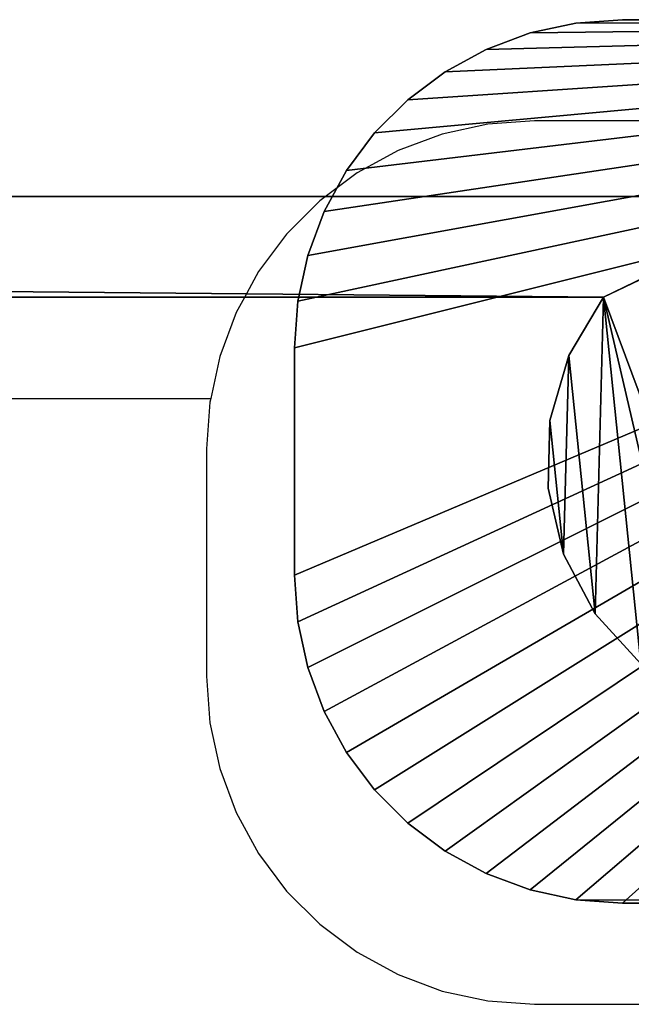
# Model space of a CAD drawing. Units: centimetres. Extents: x -356 to 363, y -25 to 22.
# Drawn here: x 38 to 41, y -4 to 0 of the extents above; entities that cross this region are included whole.
import ezdxf

# ---------------------------------------------------------------- set-up
doc = ezdxf.new("R2010")
doc.units = ezdxf.units.CM
doc.header["$LTSCALE"] = 2.54
doc.layers.get('0').update_dxf_attribs({"true_color": 0xff5454})
doc.layers.add('VP-EQ', color=7, linetype='Continuous', true_color=0x8a3492)

# ---------------------------------------------------------------- blocks, each defined once
blk = doc.blocks.new('3DGeom_995_Defintion_1')
at = {"color": 0}
for p, q in [((-1185.49, 84.06, 88.92), (-1194.7, 94.12, 88.92)), ((-1194.7, 94.12, -88.92), (-1185.49, 84.06, -88.92)), ((-1194.7, 94.12, 88.92), (-1185.49, 84.06, 88.92)), ((-1185.49, 84.06, -88.92), (-1194.7, 94.12, -88.92)), ((-1179.14, 72.01, 88.92), (-1185.49, 84.06, 88.92)), ((-1185.49, 84.06, -88.92), (-1179.14, 72.01, -88.92)), ((-1185.49, 84.06, 88.92), (-1185.49, 84.06, -88.92)), ((-1185.49, 84.06, 88.92), (-1179.14, 72.01, 88.92)), ((-1179.14, 72.01, -88.92), (-1185.49, 84.06, -88.92)), ((-1185.49, 84.06, 88.92), (-1185.49, 84.06, -88.92)), ((-1176.04, 58.73, 88.92), (-1179.14, 72.01, 88.92)), ((-1179.14, 72.01, -88.92), (-1176.04, 58.73, -88.92)), ((-1179.14, 72.01, 88.92), (-1179.14, 72.01, -88.92)), ((-1179.14, 72.01, 88.92), (-1176.04, 58.73, 88.92)), ((-1176.04, 58.73, -88.92), (-1179.14, 72.01, -88.92)), ((-1179.14, 72.01, 88.92), (-1179.14, 72.01, -88.92)), ((-1176.41, 45.11, 88.92), (-1176.04, 58.73, 88.92)), ((-1176.04, 58.73, -88.92), (-1176.41, 45.11, -88.92)), ((-1176.04, 58.73, 88.92), (-1176.41, 45.11, 88.92)), ((-1176.41, 45.11, -88.92), (-1176.04, 58.73, -88.92)), ((-1176.04, 58.73, 88.92), (-1176.04, 58.73, -88.92)), ((-1176.04, 58.73, 88.92), (-1176.04, 58.73, -88.92)), ((-1180.22, 32.02, 88.92), (-1176.41, 45.11, 88.92)), ((-1176.41, 45.11, -88.92), (-1180.22, 32.02, -88.92)), ((-1176.41, 45.11, 88.92), (-1180.22, 32.02, 88.92)), ((-1180.22, 32.02, -88.92), (-1176.41, 45.11, -88.92)), ((-1176.41, 45.11, 88.92), (-1176.41, 45.11, -88.92)), ((-1176.41, 45.11, 88.92), (-1176.41, 45.11, -88.92)), ((-1187.22, 20.32, 88.92), (-1180.22, 32.02, 88.92)), ((-1180.22, 32.02, -88.92), (-1187.22, 20.32, -88.92)), ((-1180.22, 32.02, 88.92), (-1187.22, 20.32, 88.92)), ((-1187.22, 20.32, -88.92), (-1180.22, 32.02, -88.92)), ((-1180.22, 32.02, 88.92), (-1180.22, 32.02, -88.92)), ((-1180.22, 32.02, 88.92), (-1180.22, 32.02, -88.92)), ((975.21, 20.32, 88.92), (-1187.22, 20.32, 88.92)), ((-1187.22, 20.32, -88.92), (975.21, 20.32, -88.92)), ((975.21, 20.32, -88.92), (-1187.22, 20.32, -88.92)), ((-1187.22, 20.32, -88.92), (-1187.22, 20.32, 88.92)), ((-1187.22, 20.32, 88.92), (975.21, 20.32, 88.92)), ((-1187.22, 20.32, 88.92), (-1187.22, 20.32, -88.92)), ((-1229.12, 0, 88.92), (975.21, 0, 88.92)), ((975.21, 0, 88.92), (-1229.12, 0, 88.92)), ((-1229.12, 0, -88.92), (975.21, 0, -88.92)), ((975.21, 0, -88.92), (-1229.12, 0, -88.92))]:
    blk.add_line(p, q, dxfattribs=at)
mesh = blk.add_polyface(dxfattribs=at)
corners = [(-1280.24, 38.1, 88.92), (-1281.16, 65.13, 88.92), (-1282.44, 51.56, 88.92), (-1276.47, 77.93, 88.92), (-1274.71, 25.65, 88.92), (-1268.7, 89.12, 88.92), (-1266.2, 15, 88.92), (-1258.34, 97.99, 88.92), (-1255.27, 6.85, 88.92), (-1246.08, 103.94, 88.92), (-1242.64, 1.74, 88.92), (-1232.71, 106.58, 88.92), (-1229.12, 0, 88.92), (-1219.1, 105.75, 88.92), (-1187.22, 20.32, 88.92), (975.21, 0, 88.92), (-1206.15, 101.51, 88.92), (-1194.7, 94.12, 88.92), (975.21, 20.32, 88.92), (-1185.49, 84.06, 88.92), (-1180.22, 32.02, 88.92), (-1179.14, 72.01, 88.92), (-1176.41, 45.11, 88.92), (-1176.04, 58.73, 88.92)]
mesh.append_faces([[corners[k] for k in face] for face in [(0, 1, 2), (14, 15, 18), (21, 22, 23)]], dxfattribs={"vtx0": -1, "color": 0})
mesh.append_faces([[corners[k] for k in face] for face in [(1, 0, 3), (3, 4, 5), (5, 6, 7), (7, 8, 9), (9, 10, 11), (11, 12, 13), (13, 14, 16), (16, 14, 17), (19, 20, 21)]], dxfattribs={"vtx0": -1, "vtx1": -1, "color": 0})
mesh.append_faces([[corners[k] for k in face] for face in [(13, 12, 14)]], dxfattribs={"vtx0": -1, "vtx1": -1, "vtx2": -1, "color": 0})
mesh.append_faces([[corners[k] for k in face] for face in [(3, 0, 4), (5, 4, 6), (7, 6, 8), (9, 8, 10), (11, 10, 12), (14, 12, 15), (14, 19, 17), (19, 14, 20), (21, 20, 22)]], dxfattribs={"vtx0": -1, "vtx2": -1, "color": 0})
mesh = blk.add_polyface(dxfattribs=at)
corners = [(-1185.49, 84.06, -88.92), (-1187.22, 20.32, -88.92), (-1194.7, 94.12, -88.92), (-1180.22, 32.02, -88.92), (-1179.14, 72.01, -88.92), (-1176.41, 45.11, -88.92), (-1176.04, 58.73, -88.92), (-1281.16, 65.13, -88.92), (-1280.24, 38.1, -88.92), (-1282.44, 51.56, -88.92), (-1276.47, 77.93, -88.92), (-1274.71, 25.65, -88.92), (-1268.7, 89.12, -88.92), (-1266.2, 15, -88.92), (-1258.34, 97.99, -88.92), (-1255.27, 6.85, -88.92), (-1246.08, 103.94, -88.92), (-1242.64, 1.74, -88.92), (-1232.71, 106.58, -88.92), (-1229.12, 0, -88.92), (-1219.1, 105.75, -88.92), (975.21, 0, -88.92), (-1206.15, 101.51, -88.92), (975.21, 20.32, -88.92)]
mesh.append_faces([[corners[k] for k in face] for face in [(5, 4, 6), (7, 8, 9), (21, 1, 23)]], dxfattribs={"vtx0": -1, "color": 0})
mesh.append_faces([[corners[k] for k in face] for face in [(0, 1, 2), (1, 0, 3), (3, 4, 5), (8, 10, 11), (11, 12, 13), (13, 14, 15), (15, 16, 17), (17, 18, 19), (19, 1, 21)]], dxfattribs={"vtx0": -1, "vtx1": -1, "color": 0})
mesh.append_faces([[corners[k] for k in face] for face in [(19, 20, 1)]], dxfattribs={"vtx0": -1, "vtx1": -1, "vtx2": -1, "color": 0})
mesh.append_faces([[corners[k] for k in face] for face in [(3, 0, 4), (8, 7, 10), (11, 10, 12), (13, 12, 14), (15, 14, 16), (17, 16, 18), (19, 18, 20), (1, 20, 22), (1, 22, 2)]], dxfattribs={"vtx0": -1, "vtx2": -1, "color": 0})
mesh = blk.add_polyface(dxfattribs=at)
corners = [(-1194.7, 94.12, -88.92), (-1185.49, 84.06, 88.92), (-1185.49, 84.06, -88.92), (-1194.7, 94.12, 88.92)]
mesh.append_faces([[corners[k] for k in face] for face in [(0, 1, 2), (1, 0, 3)]], dxfattribs={"vtx0": -1, "color": 0})
mesh = blk.add_polyface(dxfattribs=at)
corners = [(-1185.49, 84.06, -88.92), (-1179.14, 72.01, 88.92), (-1179.14, 72.01, -88.92), (-1185.49, 84.06, 88.92)]
mesh.append_faces([[corners[k] for k in face] for face in [(0, 1, 2), (1, 0, 3)]], dxfattribs={"vtx0": -1, "color": 0})
mesh = blk.add_polyface(dxfattribs=at)
corners = [(-1179.14, 72.01, -88.92), (-1176.04, 58.73, 88.92), (-1176.04, 58.73, -88.92), (-1179.14, 72.01, 88.92)]
mesh.append_faces([[corners[k] for k in face] for face in [(0, 1, 2), (1, 0, 3)]], dxfattribs={"vtx0": -1, "color": 0})
mesh = blk.add_polyface(dxfattribs=at)
corners = [(-1176.04, 58.73, -88.92), (-1176.41, 45.11, 88.92), (-1176.41, 45.11, -88.92), (-1176.04, 58.73, 88.92)]
mesh.append_faces([[corners[k] for k in face] for face in [(0, 1, 2), (1, 0, 3)]], dxfattribs={"vtx0": -1, "color": 0})
mesh = blk.add_polyface(dxfattribs=at)
corners = [(-1176.41, 45.11, -88.92), (-1180.22, 32.02, 88.92), (-1180.22, 32.02, -88.92), (-1176.41, 45.11, 88.92)]
mesh.append_faces([[corners[k] for k in face] for face in [(0, 1, 2), (1, 0, 3)]], dxfattribs={"vtx0": -1, "color": 0})
mesh = blk.add_polyface(dxfattribs=at)
corners = [(-1180.22, 32.02, -88.92), (-1187.22, 20.32, 88.92), (-1187.22, 20.32, -88.92), (-1180.22, 32.02, 88.92)]
mesh.append_faces([[corners[k] for k in face] for face in [(0, 1, 2), (1, 0, 3)]], dxfattribs={"vtx0": -1, "color": 0})
mesh = blk.add_polyface(dxfattribs=at)
corners = [(1067.03, 20.32, -71.14), (1098.43, 20.32, -74.66), (1082.53, 20.32, -74.66), (1113.93, 20.32, -71.14), (1051.55, 20.32, -63.69), (1141.05, 20.32, -50.51), (1034.68, 20.32, -60.41), (-1187.22, 20.32, -88.92), (986.8, 20.32, -76.23), (975.21, 20.32, -88.92), (-1187.22, 20.32, 88.92), (1001.22, 20.32, -66.89), (1017.53, 20.32, -61.5), (1171.87, 20.32, -35.98), (1205.04, 20.32, -28.19), (1239.11, 20.32, -27.46), (1245.37, 20.32, -24.07), (1250.62, 20.32, -19.25), (1254.54, 20.32, -13.3), (1256.9, 20.32, -6.58), (1257.56, 20.32, 0.52), (1256.48, 20.32, 7.56), (1253.71, 20.32, 14.13), (1249.44, 20.32, 19.83), (1243.91, 20.32, 24.32), (1237.45, 20.32, 27.33), (1203.81, 20.32, 28.35), (1171.09, 20.32, 36.26), (1140.7, 20.32, 50.73), (1024.69, 20.32, 59.18), (1010.03, 20.32, 62.02), (996.42, 20.32, 68.17), (984.6, 20.32, 77.3), (975.21, 20.32, 88.92), (1039.61, 20.32, 59.81), (1113.93, 20.32, 71.14), (1053.99, 20.32, 63.87), (1067.03, 20.32, 71.14), (1082.53, 20.32, 74.66), (1098.43, 20.32, 74.66)]
mesh.append_faces([[corners[k] for k in face] for face in [(0, 1, 2), (7, 8, 9), (32, 10, 33), (35, 38, 39)]], dxfattribs={"vtx0": -1, "color": 0})
mesh.append_faces([[corners[k] for k in face] for face in [(1, 0, 3), (3, 4, 5), (8, 10, 11), (11, 10, 12), (12, 10, 6), (5, 10, 13), (13, 10, 14), (14, 10, 15), (15, 10, 16), (16, 10, 17), (17, 10, 18), (18, 10, 19), (19, 10, 20), (20, 10, 21), (21, 10, 22), (22, 10, 23), (23, 10, 24), (24, 10, 25), (25, 10, 26), (26, 10, 27), (27, 10, 28), (29, 10, 30), (30, 10, 31), (31, 10, 32), (28, 34, 35), (34, 28, 29)]], dxfattribs={"vtx0": -1, "vtx1": -1, "color": 0})
mesh.append_faces([[corners[k] for k in face] for face in [(6, 10, 5), (28, 10, 29)]], dxfattribs={"vtx0": -1, "vtx1": -1, "vtx2": -1, "color": 0})
mesh.append_faces([[corners[k] for k in face] for face in [(3, 0, 4), (5, 4, 6), (8, 7, 10), (35, 34, 36), (35, 36, 37), (35, 37, 38)]], dxfattribs={"vtx0": -1, "vtx2": -1, "color": 0})
mesh = blk.add_polyface(dxfattribs=at)
corners = [(1113.93, 0, -71.14), (1082.53, 0, -74.66), (1098.43, 0, -74.66), (1067.03, 0, -71.14), (1141.05, 0, -50.51), (1051.55, 0, -63.69), (1034.68, 0, -60.41), (1140.7, 0, 50.73), (1039.61, 0, 59.81), (1024.69, 0, 59.18), (1113.93, 0, 71.14), (1053.99, 0, 63.87), (1067.03, 0, 71.14), (1098.43, 0, 74.66), (1082.53, 0, 74.66), (986.8, 0, -76.23), (-1229.12, 0, -88.92), (975.21, 0, -88.92), (-1229.12, 0, 88.92), (1001.22, 0, -66.89), (1017.53, 0, -61.5), (1171.87, 0, -35.98), (1205.04, 0, -28.19), (1239.11, 0, -27.46), (1245.37, 0, -24.07), (1250.62, 0, -19.25), (1254.54, 0, -13.3), (1256.9, 0, -6.58), (1257.56, 0, 0.52), (1256.48, 0, 7.56), (1253.71, 0, 14.13), (1249.44, 0, 19.83), (1243.91, 0, 24.32), (1237.45, 0, 27.33), (1203.81, 0, 28.35), (1171.09, 0, 36.26), (1010.03, 0, 62.02), (996.42, 0, 68.17), (984.6, 0, 77.3), (975.21, 0, 88.92)]
mesh.append_faces([[corners[k] for k in face] for face in [(0, 1, 2), (12, 13, 14), (15, 16, 17), (18, 38, 39)]], dxfattribs={"vtx0": -1, "color": 0})
mesh.append_faces([[corners[k] for k in face] for face in [(1, 0, 3), (3, 4, 5), (5, 4, 6), (8, 10, 11), (11, 10, 12), (16, 15, 18)]], dxfattribs={"vtx0": -1, "vtx1": -1, "color": 0})
mesh.append_faces([[corners[k] for k in face] for face in [(18, 6, 4), (18, 7, 9)]], dxfattribs={"vtx0": -1, "vtx1": -1, "vtx2": -1, "color": 0})
mesh.append_faces([[corners[k] for k in face] for face in [(3, 0, 4), (7, 8, 9), (8, 7, 10), (12, 10, 13), (18, 15, 19), (18, 19, 20), (18, 20, 6), (18, 4, 21), (18, 21, 22), (18, 22, 23), (18, 23, 24), (18, 24, 25), (18, 25, 26), (18, 26, 27), (18, 27, 28), (18, 28, 29), (18, 29, 30), (18, 30, 31), (18, 31, 32), (18, 32, 33), (18, 33, 34), (18, 34, 35), (18, 35, 7), (18, 9, 36), (18, 36, 37), (18, 37, 38)]], dxfattribs={"vtx0": -1, "vtx2": -1, "color": 0})
blk = doc.blocks.new('Group105_2')
at = {"color": 0, "xscale": 0.01968076555278358, "yscale": 0.01968076555278358, "zscale": 0.01968076555278357, "rotation": 89.99999999999993}
blk.add_blockref('3DGeom_995_Defintion_1', (20.7626, -15.4606, 61.6543), dxfattribs=at)
blk = doc.blocks.new('Group104_2')
at = {"color": 0}
blk.add_blockref('Group105_2', (0, 0), dxfattribs=at)
blk = doc.blocks.new('3DGeom_1022_Defintion_1')
at = {"color": 0}
for p, q in [((-199.35, 1354.83, 346.81), (-155.09, 1364.46, 346.81)), ((-155.09, 1364.46, 532.42), (-199.35, 1354.83, 532.42)), ((-155.09, 1364.46, 346.81), (-199.35, 1354.83, 346.81)), ((-199.35, 1354.83, 532.42), (-155.09, 1364.46, 532.42)), ((-155.09, 1364.46, 346.81), (-109.9, 1367.69, 346.81)), ((-109.9, 1367.69, 532.42), (-155.09, 1364.46, 532.42)), ((-109.9, 1367.69, 346.81), (-155.09, 1364.46, 346.81)), ((-155.09, 1364.46, 532.42), (-109.9, 1367.69, 532.42)), ((-155.09, 1364.46, 346.81), (-155.09, 1364.46, 532.42)), ((-155.09, 1364.46, 346.81), (-155.09, 1364.46, 532.42)), ((-109.9, 1367.69, 346.81), (109.9, 1367.69, 346.81)), ((109.9, 1367.69, 532.42), (-109.9, 1367.69, 532.42)), ((-109.9, 1367.69, 532.42), (109.9, 1367.69, 532.42)), ((109.9, 1367.69, 346.81), (-109.9, 1367.69, 346.81)), ((-109.9, 1367.69, 346.81), (-109.9, 1367.69, 532.42)), ((-109.9, 1367.69, 532.42), (-109.9, 1367.69, 346.81)), ((109.9, 1367.69, 346.81), (155.09, 1364.46, 346.81)), ((155.09, 1364.46, 532.42), (109.9, 1367.69, 532.42)), ((109.9, 1367.69, 532.42), (109.9, 1367.69, 346.81)), ((109.9, 1367.69, 532.42), (155.09, 1364.46, 532.42)), ((155.09, 1364.46, 346.81), (109.9, 1367.69, 346.81)), ((109.9, 1367.69, 346.81), (109.9, 1367.69, 532.42)), ((155.09, 1364.46, 346.81), (199.35, 1354.83, 346.81)), ((199.35, 1354.83, 532.42), (155.09, 1364.46, 532.42)), ((155.09, 1364.46, 532.42), (155.09, 1364.46, 346.81)), ((155.09, 1364.46, 532.42), (199.35, 1354.83, 532.42)), ((199.35, 1354.83, 346.81), (155.09, 1364.46, 346.81)), ((155.09, 1364.46, 532.42), (155.09, 1364.46, 346.81)), ((-241.8, 1339, 346.81), (-199.35, 1354.83, 346.81)), ((-199.35, 1354.83, 532.42), (-241.8, 1339, 532.42)), ((-199.35, 1354.83, 346.81), (-241.8, 1339, 346.81)), ((-241.8, 1339, 532.42), (-199.35, 1354.83, 532.42)), ((-199.35, 1354.83, 346.81), (-199.35, 1354.83, 532.42)), ((-199.35, 1354.83, 346.81), (-199.35, 1354.83, 532.42)), ((199.35, 1354.83, 346.81), (241.8, 1339, 346.81)), ((241.8, 1339, 532.42), (199.35, 1354.83, 532.42)), ((199.35, 1354.83, 532.42), (199.35, 1354.83, 346.81)), ((199.35, 1354.83, 532.42), (241.8, 1339, 532.42)), ((241.8, 1339, 346.81), (199.35, 1354.83, 346.81)), ((199.35, 1354.83, 532.42), (199.35, 1354.83, 346.81)), ((-281.56, 1317.29, 346.81), (-241.8, 1339, 346.81)), ((-241.8, 1339, 532.42), (-281.56, 1317.29, 532.42)), ((-241.8, 1339, 346.81), (-281.56, 1317.29, 346.81)), ((-281.56, 1317.29, 532.42), (-241.8, 1339, 532.42)), ((-241.8, 1339, 346.81), (-241.8, 1339, 532.42)), ((-241.8, 1339, 346.81), (-241.8, 1339, 532.42)), ((241.8, 1339, 346.81), (281.56, 1317.29, 346.81)), ((281.56, 1317.29, 532.42), (241.8, 1339, 532.42)), ((241.8, 1339, 532.42), (241.8, 1339, 346.81)), ((241.8, 1339, 532.42), (281.56, 1317.29, 532.42)), ((281.56, 1317.29, 346.81), (241.8, 1339, 346.81)), ((241.8, 1339, 532.42), (241.8, 1339, 346.81)), ((-317.82, 1290.14, 346.81), (-281.56, 1317.29, 346.81)), ((-281.56, 1317.29, 532.42), (-317.82, 1290.14, 532.42)), ((-281.56, 1317.29, 346.81), (-317.82, 1290.14, 346.81)), ((-317.82, 1290.14, 532.42), (-281.56, 1317.29, 532.42)), ((-281.56, 1317.29, 346.81), (-281.56, 1317.29, 532.42)), ((-281.56, 1317.29, 346.81), (-281.56, 1317.29, 532.42)), ((281.56, 1317.29, 346.81), (317.82, 1290.14, 346.81)), ((317.82, 1290.14, 532.42), (281.56, 1317.29, 532.42)), ((281.56, 1317.29, 532.42), (281.56, 1317.29, 346.81)), ((281.56, 1317.29, 532.42), (317.82, 1290.14, 532.42)), ((317.82, 1290.14, 346.81), (281.56, 1317.29, 346.81)), ((281.56, 1317.29, 532.42), (281.56, 1317.29, 346.81)), ((-349.85, 1258.11, 346.81), (-317.82, 1290.14, 346.81)), ((-317.82, 1290.14, 532.42), (-349.85, 1258.11, 532.42)), ((-317.82, 1290.14, 346.81), (-349.85, 1258.11, 346.81)), ((-349.85, 1258.11, 532.42), (-317.82, 1290.14, 532.42)), ((-317.82, 1290.14, 346.81), (-317.82, 1290.14, 532.42)), ((-317.82, 1290.14, 346.81), (-317.82, 1290.14, 532.42)), ((317.82, 1290.14, 346.81), (349.85, 1258.11, 346.81)), ((349.85, 1258.11, 532.42), (317.82, 1290.14, 532.42)), ((317.82, 1290.14, 532.42), (317.82, 1290.14, 346.81)), ((317.82, 1290.14, 532.42), (349.85, 1258.11, 532.42)), ((349.85, 1258.11, 346.81), (317.82, 1290.14, 346.81)), ((317.82, 1290.14, 532.42), (317.82, 1290.14, 346.81)), ((-377, 1221.85, 346.81), (-349.85, 1258.11, 346.81)), ((-349.85, 1258.11, 532.42), (-377, 1221.85, 532.42)), ((-349.85, 1258.11, 346.81), (-377, 1221.85, 346.81)), ((-377, 1221.85, 532.42), (-349.85, 1258.11, 532.42)), ((-349.85, 1258.11, 346.81), (-349.85, 1258.11, 532.42)), ((-349.85, 1258.11, 346.81), (-349.85, 1258.11, 532.42)), ((349.85, 1258.11, 346.81), (377, 1221.85, 346.81)), ((377, 1221.85, 532.42), (349.85, 1258.11, 532.42)), ((349.85, 1258.11, 532.42), (349.85, 1258.11, 346.81)), ((349.85, 1258.11, 532.42), (377, 1221.85, 532.42)), ((377, 1221.85, 346.81), (349.85, 1258.11, 346.81)), ((349.85, 1258.11, 532.42), (349.85, 1258.11, 346.81)), ((-398.71, 1182.09, 346.81), (-377, 1221.85, 346.81)), ((-377, 1221.85, 532.42), (-398.71, 1182.09, 532.42)), ((-377, 1221.85, 346.81), (-398.71, 1182.09, 346.81)), ((-398.71, 1182.09, 532.42), (-377, 1221.85, 532.42)), ((-377, 1221.85, 346.81), (-377, 1221.85, 532.42)), ((-377, 1221.85, 346.81), (-377, 1221.85, 532.42)), ((377, 1221.85, 346.81), (398.71, 1182.09, 346.81)), ((398.71, 1182.09, 532.42), (377, 1221.85, 532.42)), ((377, 1221.85, 532.42), (377, 1221.85, 346.81)), ((377, 1221.85, 532.42), (398.71, 1182.09, 532.42)), ((398.71, 1182.09, 346.81), (377, 1221.85, 346.81)), ((377, 1221.85, 532.42), (377, 1221.85, 346.81)), ((-414.54, 1139.64, 346.81), (-398.71, 1182.09, 346.81)), ((-398.71, 1182.09, 532.42), (-414.54, 1139.64, 532.42)), ((-398.71, 1182.09, 346.81), (-414.54, 1139.64, 346.81)), ((-414.54, 1139.64, 532.42), (-398.71, 1182.09, 532.42)), ((-398.71, 1182.09, 346.81), (-398.71, 1182.09, 532.42)), ((-398.71, 1182.09, 346.81), (-398.71, 1182.09, 532.42)), ((398.71, 1182.09, 346.81), (414.54, 1139.64, 346.81)), ((414.54, 1139.64, 532.42), (398.71, 1182.09, 532.42)), ((398.71, 1182.09, 532.42), (398.71, 1182.09, 346.81)), ((398.71, 1182.09, 532.42), (414.54, 1139.64, 532.42)), ((414.54, 1139.64, 346.81), (398.71, 1182.09, 346.81)), ((398.71, 1182.09, 532.42), (398.71, 1182.09, 346.81)), ((-424.17, 1095.38, 346.81), (-414.54, 1139.64, 346.81)), ((-414.54, 1139.64, 532.42), (-424.17, 1095.38, 532.42)), ((-414.54, 1139.64, 346.81), (-424.17, 1095.38, 346.81)), ((-424.17, 1095.38, 532.42), (-414.54, 1139.64, 532.42)), ((-414.54, 1139.64, 346.81), (-414.54, 1139.64, 532.42)), ((-414.54, 1139.64, 346.81), (-414.54, 1139.64, 532.42)), ((414.54, 1139.64, 346.81), (424.17, 1095.38, 346.81)), ((424.17, 1095.38, 532.42), (414.54, 1139.64, 532.42)), ((414.54, 1139.64, 532.42), (414.54, 1139.64, 346.81)), ((414.54, 1139.64, 532.42), (424.17, 1095.38, 532.42)), ((424.17, 1095.38, 346.81), (414.54, 1139.64, 346.81)), ((414.54, 1139.64, 532.42), (414.54, 1139.64, 346.81)), ((-427.4, 1050.19, 346.81), (-424.17, 1095.38, 346.81)), ((-424.17, 1095.38, 532.42), (-427.4, 1050.19, 532.42)), ((-424.17, 1095.38, 346.81), (-427.4, 1050.19, 346.81)), ((-427.4, 1050.19, 532.42), (-424.17, 1095.38, 532.42)), ((-424.17, 1095.38, 346.81), (-424.17, 1095.38, 532.42)), ((-424.17, 1095.38, 346.81), (-424.17, 1095.38, 532.42)), ((424.17, 1095.38, 346.81), (427.4, 1050.19, 346.81)), ((427.4, 1050.19, 532.42), (424.17, 1095.38, 532.42)), ((424.17, 1095.38, 532.42), (424.17, 1095.38, 346.81)), ((424.17, 1095.38, 532.42), (427.4, 1050.19, 532.42)), ((427.4, 1050.19, 346.81), (424.17, 1095.38, 346.81)), ((424.17, 1095.38, 532.42), (424.17, 1095.38, 346.81)), ((-427.4, 97.69, 532.42), (-427.4, 1050.19, 532.42)), ((-427.4, 1050.19, 532.42), (-427.4, 1050.19, 346.81)), ((-427.4, 1050.19, 346.81), (-427.4, 97.69, 346.81)), ((-427.4, 97.69, 346.81), (-427.4, 1050.19, 346.81)), ((-427.4, 1050.19, 532.42), (-427.4, 97.69, 532.42)), ((-427.4, 1050.19, 532.42), (-427.4, 1050.19, 346.81)), ((427.4, 1050.19, 532.42), (427.4, 97.69, 532.42)), ((427.4, 97.69, 346.81), (427.4, 1050.19, 346.81)), ((427.4, 1050.19, 346.81), (427.4, 1050.19, 532.42)), ((427.4, 1050.19, 346.81), (427.4, 97.69, 346.81)), ((427.4, 97.69, 532.42), (427.4, 1050.19, 532.42)), ((427.4, 1050.19, 346.81), (427.4, 1050.19, 532.42))]:
    blk.add_line(p, q, dxfattribs=at)
mesh = blk.add_polyface(dxfattribs=at)
corners = [(-424.17, 1095.38, 346.81), (-427.4, 97.69, 346.81), (-427.4, 1050.19, 346.81), (427.4, 97.69, 346.81), (-414.54, 1139.64, 346.81), (-398.71, 1182.09, 346.81), (-377, 1221.85, 346.81), (-349.85, 1258.11, 346.81), (-317.82, 1290.14, 346.81), (-281.56, 1317.29, 346.81), (-241.8, 1339, 346.81), (-199.35, 1354.83, 346.81), (-155.09, 1364.46, 346.81), (-109.9, 1367.69, 346.81), (109.9, 1367.69, 346.81), (155.09, 1364.46, 346.81), (199.35, 1354.83, 346.81), (241.8, 1339, 346.81), (281.56, 1317.29, 346.81), (317.82, 1290.14, 346.81), (349.85, 1258.11, 346.81), (377, 1221.85, 346.81), (398.71, 1182.09, 346.81), (414.54, 1139.64, 346.81), (424.17, 1095.38, 346.81), (427.4, 1050.19, 346.81)]
mesh.append_faces([[corners[k] for k in face] for face in [(0, 1, 2), (3, 24, 25)]], dxfattribs={"vtx0": -1, "color": 0})
mesh.append_faces([[corners[k] for k in face] for face in [(1, 0, 3)]], dxfattribs={"vtx0": -1, "vtx1": -1, "color": 0})
mesh.append_faces([[corners[k] for k in face] for face in [(3, 0, 4), (3, 4, 5), (3, 5, 6), (3, 6, 7), (3, 7, 8), (3, 8, 9), (3, 9, 10), (3, 10, 11), (3, 11, 12), (3, 12, 13), (3, 13, 14), (3, 14, 15), (3, 15, 16), (3, 16, 17), (3, 17, 18), (3, 18, 19), (3, 19, 20), (3, 20, 21), (3, 21, 22), (3, 22, 23), (3, 23, 24)]], dxfattribs={"vtx0": -1, "vtx2": -1, "color": 0})
mesh = blk.add_polyface(dxfattribs=at)
corners = [(427.4, 97.69, 532.42), (-427.4, 1050.19, 532.42), (-427.4, 97.69, 532.42), (-424.17, 1095.38, 532.42), (-414.54, 1139.64, 532.42), (-398.71, 1182.09, 532.42), (-377, 1221.85, 532.42), (-349.85, 1258.11, 532.42), (-317.82, 1290.14, 532.42), (-281.56, 1317.29, 532.42), (-241.8, 1339, 532.42), (-199.35, 1354.83, 532.42), (-155.09, 1364.46, 532.42), (-109.9, 1367.69, 532.42), (109.9, 1367.69, 532.42), (155.09, 1364.46, 532.42), (199.35, 1354.83, 532.42), (241.8, 1339, 532.42), (281.56, 1317.29, 532.42), (317.82, 1290.14, 532.42), (349.85, 1258.11, 532.42), (377, 1221.85, 532.42), (398.71, 1182.09, 532.42), (414.54, 1139.64, 532.42), (424.17, 1095.38, 532.42), (427.4, 1050.19, 532.42)]
mesh.append_faces([[corners[k] for k in face] for face in [(0, 1, 2), (24, 0, 25)]], dxfattribs={"vtx0": -1, "color": 0})
mesh.append_faces([[corners[k] for k in face] for face in [(1, 0, 3), (3, 0, 4), (4, 0, 5), (5, 0, 6), (6, 0, 7), (7, 0, 8), (8, 0, 9), (9, 0, 10), (10, 0, 11), (11, 0, 12), (12, 0, 13), (13, 0, 14), (14, 0, 15), (15, 0, 16), (16, 0, 17), (17, 0, 18), (18, 0, 19), (19, 0, 20), (20, 0, 21), (21, 0, 22), (22, 0, 23), (23, 0, 24)]], dxfattribs={"vtx0": -1, "vtx1": -1, "color": 0})
mesh = blk.add_polyface(dxfattribs=at)
corners = [(-199.35, 1354.83, 532.42), (-155.09, 1364.46, 346.81), (-199.35, 1354.83, 346.81), (-155.09, 1364.46, 532.42)]
mesh.append_faces([[corners[k] for k in face] for face in [(0, 1, 2), (1, 0, 3)]], dxfattribs={"vtx0": -1, "color": 0})
mesh = blk.add_polyface(dxfattribs=at)
corners = [(-155.09, 1364.46, 532.42), (-109.9, 1367.69, 346.81), (-155.09, 1364.46, 346.81), (-109.9, 1367.69, 532.42)]
mesh.append_faces([[corners[k] for k in face] for face in [(0, 1, 2), (1, 0, 3)]], dxfattribs={"vtx0": -1, "color": 0})
mesh = blk.add_polyface(dxfattribs=at)
corners = [(-109.9, 1367.69, 532.42), (109.9, 1367.69, 346.81), (-109.9, 1367.69, 346.81), (109.9, 1367.69, 532.42)]
mesh.append_faces([[corners[k] for k in face] for face in [(0, 1, 2), (1, 0, 3)]], dxfattribs={"vtx0": -1, "color": 0})
mesh = blk.add_polyface(dxfattribs=at)
corners = [(109.9, 1367.69, 532.42), (155.09, 1364.46, 346.81), (109.9, 1367.69, 346.81), (155.09, 1364.46, 532.42)]
mesh.append_faces([[corners[k] for k in face] for face in [(0, 1, 2), (1, 0, 3)]], dxfattribs={"vtx0": -1, "color": 0})
mesh = blk.add_polyface(dxfattribs=at)
corners = [(155.09, 1364.46, 532.42), (199.35, 1354.83, 346.81), (155.09, 1364.46, 346.81), (199.35, 1354.83, 532.42)]
mesh.append_faces([[corners[k] for k in face] for face in [(0, 1, 2), (1, 0, 3)]], dxfattribs={"vtx0": -1, "color": 0})
mesh = blk.add_polyface(dxfattribs=at)
corners = [(-241.8, 1339, 532.42), (-199.35, 1354.83, 346.81), (-241.8, 1339, 346.81), (-199.35, 1354.83, 532.42)]
mesh.append_faces([[corners[k] for k in face] for face in [(0, 1, 2), (1, 0, 3)]], dxfattribs={"vtx0": -1, "color": 0})
mesh = blk.add_polyface(dxfattribs=at)
corners = [(199.35, 1354.83, 532.42), (241.8, 1339, 346.81), (199.35, 1354.83, 346.81), (241.8, 1339, 532.42)]
mesh.append_faces([[corners[k] for k in face] for face in [(0, 1, 2), (1, 0, 3)]], dxfattribs={"vtx0": -1, "color": 0})
mesh = blk.add_polyface(dxfattribs=at)
corners = [(-281.56, 1317.29, 532.42), (-241.8, 1339, 346.81), (-281.56, 1317.29, 346.81), (-241.8, 1339, 532.42)]
mesh.append_faces([[corners[k] for k in face] for face in [(0, 1, 2), (1, 0, 3)]], dxfattribs={"vtx0": -1, "color": 0})
mesh = blk.add_polyface(dxfattribs=at)
corners = [(241.8, 1339, 532.42), (281.56, 1317.29, 346.81), (241.8, 1339, 346.81), (281.56, 1317.29, 532.42)]
mesh.append_faces([[corners[k] for k in face] for face in [(0, 1, 2), (1, 0, 3)]], dxfattribs={"vtx0": -1, "color": 0})
mesh = blk.add_polyface(dxfattribs=at)
corners = [(-317.82, 1290.14, 532.42), (-281.56, 1317.29, 346.81), (-317.82, 1290.14, 346.81), (-281.56, 1317.29, 532.42)]
mesh.append_faces([[corners[k] for k in face] for face in [(0, 1, 2), (1, 0, 3)]], dxfattribs={"vtx0": -1, "color": 0})
mesh = blk.add_polyface(dxfattribs=at)
corners = [(281.56, 1317.29, 532.42), (317.82, 1290.14, 346.81), (281.56, 1317.29, 346.81), (317.82, 1290.14, 532.42)]
mesh.append_faces([[corners[k] for k in face] for face in [(0, 1, 2), (1, 0, 3)]], dxfattribs={"vtx0": -1, "color": 0})
mesh = blk.add_polyface(dxfattribs=at)
corners = [(-349.85, 1258.11, 532.42), (-317.82, 1290.14, 346.81), (-349.85, 1258.11, 346.81), (-317.82, 1290.14, 532.42)]
mesh.append_faces([[corners[k] for k in face] for face in [(0, 1, 2), (1, 0, 3)]], dxfattribs={"vtx0": -1, "color": 0})
mesh = blk.add_polyface(dxfattribs=at)
corners = [(317.82, 1290.14, 532.42), (349.85, 1258.11, 346.81), (317.82, 1290.14, 346.81), (349.85, 1258.11, 532.42)]
mesh.append_faces([[corners[k] for k in face] for face in [(0, 1, 2), (1, 0, 3)]], dxfattribs={"vtx0": -1, "color": 0})
mesh = blk.add_polyface(dxfattribs=at)
corners = [(-349.85, 1258.11, 532.42), (-377, 1221.85, 346.81), (-377, 1221.85, 532.42), (-349.85, 1258.11, 346.81)]
mesh.append_faces([[corners[k] for k in face] for face in [(0, 1, 2), (1, 0, 3)]], dxfattribs={"vtx0": -1, "color": 0})
mesh = blk.add_polyface(dxfattribs=at)
corners = [(349.85, 1258.11, 346.81), (377, 1221.85, 532.42), (377, 1221.85, 346.81), (349.85, 1258.11, 532.42)]
mesh.append_faces([[corners[k] for k in face] for face in [(0, 1, 2), (1, 0, 3)]], dxfattribs={"vtx0": -1, "color": 0})
mesh = blk.add_polyface(dxfattribs=at)
corners = [(-377, 1221.85, 532.42), (-398.71, 1182.09, 346.81), (-398.71, 1182.09, 532.42), (-377, 1221.85, 346.81)]
mesh.append_faces([[corners[k] for k in face] for face in [(0, 1, 2), (1, 0, 3)]], dxfattribs={"vtx0": -1, "color": 0})
mesh = blk.add_polyface(dxfattribs=at)
corners = [(377, 1221.85, 346.81), (398.71, 1182.09, 532.42), (398.71, 1182.09, 346.81), (377, 1221.85, 532.42)]
mesh.append_faces([[corners[k] for k in face] for face in [(0, 1, 2), (1, 0, 3)]], dxfattribs={"vtx0": -1, "color": 0})
mesh = blk.add_polyface(dxfattribs=at)
corners = [(-398.71, 1182.09, 532.42), (-414.54, 1139.64, 346.81), (-414.54, 1139.64, 532.42), (-398.71, 1182.09, 346.81)]
mesh.append_faces([[corners[k] for k in face] for face in [(0, 1, 2), (1, 0, 3)]], dxfattribs={"vtx0": -1, "color": 0})
mesh = blk.add_polyface(dxfattribs=at)
corners = [(398.71, 1182.09, 346.81), (414.54, 1139.64, 532.42), (414.54, 1139.64, 346.81), (398.71, 1182.09, 532.42)]
mesh.append_faces([[corners[k] for k in face] for face in [(0, 1, 2), (1, 0, 3)]], dxfattribs={"vtx0": -1, "color": 0})
mesh = blk.add_polyface(dxfattribs=at)
corners = [(-414.54, 1139.64, 532.42), (-424.17, 1095.38, 346.81), (-424.17, 1095.38, 532.42), (-414.54, 1139.64, 346.81)]
mesh.append_faces([[corners[k] for k in face] for face in [(0, 1, 2), (1, 0, 3)]], dxfattribs={"vtx0": -1, "color": 0})
mesh = blk.add_polyface(dxfattribs=at)
corners = [(414.54, 1139.64, 346.81), (424.17, 1095.38, 532.42), (424.17, 1095.38, 346.81), (414.54, 1139.64, 532.42)]
mesh.append_faces([[corners[k] for k in face] for face in [(0, 1, 2), (1, 0, 3)]], dxfattribs={"vtx0": -1, "color": 0})
mesh = blk.add_polyface(dxfattribs=at)
corners = [(-424.17, 1095.38, 532.42), (-427.4, 1050.19, 346.81), (-427.4, 1050.19, 532.42), (-424.17, 1095.38, 346.81)]
mesh.append_faces([[corners[k] for k in face] for face in [(0, 1, 2), (1, 0, 3)]], dxfattribs={"vtx0": -1, "color": 0})
mesh = blk.add_polyface(dxfattribs=at)
corners = [(424.17, 1095.38, 346.81), (427.4, 1050.19, 532.42), (427.4, 1050.19, 346.81), (424.17, 1095.38, 532.42)]
mesh.append_faces([[corners[k] for k in face] for face in [(0, 1, 2), (1, 0, 3)]], dxfattribs={"vtx0": -1, "color": 0})
mesh = blk.add_polyface(dxfattribs=at)
corners = [(-427.4, 1050.19, 532.42), (-427.4, 97.69, 346.81), (-427.4, 97.69, 532.42), (-427.4, 1050.19, 346.81), (-427.4, 97.69, 1196.73), (-427.4, 0, -1196.73), (-427.4, 0, 1196.73), (-427.4, 97.69, -1196.73)]
mesh.append_faces([[corners[k] for k in face] for face in [(1, 0, 3), (4, 5, 6)]], dxfattribs={"vtx0": -1, "color": 0})
mesh.append_faces([[corners[k] for k in face] for face in [(0, 1, 2), (5, 4, 7), (7, 2, 1)]], dxfattribs={"vtx0": -1, "vtx1": -1, "color": 0})
mesh.append_faces([[corners[k] for k in face] for face in [(7, 4, 2)]], dxfattribs={"vtx0": -1, "vtx2": -1, "color": 0})
mesh = blk.add_polyface(dxfattribs=at)
corners = [(427.4, 1050.19, 346.81), (427.4, 97.69, 532.42), (427.4, 97.69, 346.81), (427.4, 1050.19, 532.42), (427.4, 97.69, -1196.73), (427.4, 0, 1196.73), (427.4, 0, -1196.73), (427.4, 97.69, 1196.73)]
mesh.append_faces([[corners[k] for k in face] for face in [(1, 0, 3), (4, 5, 6)]], dxfattribs={"vtx0": -1, "color": 0})
mesh.append_faces([[corners[k] for k in face] for face in [(0, 1, 2), (5, 4, 7), (7, 2, 1)]], dxfattribs={"vtx0": -1, "vtx1": -1, "color": 0})
mesh.append_faces([[corners[k] for k in face] for face in [(7, 4, 2)]], dxfattribs={"vtx0": -1, "vtx2": -1, "color": 0})
blk = doc.blocks.new('Group107_2')
at = {"color": 0, "xscale": 0.004094488273455402, "yscale": 0.004094488273455402, "zscale": 0.004094488273455402, "rotation": 360}
blk.add_blockref('3DGeom_1022_Defintion_1', (19.7126, -43.2006, 61.9843), dxfattribs=at)
blk = doc.blocks.new('Group106_2')
at = {"color": 0}
blk.add_blockref('Group107_2', (0, 0), dxfattribs=at)
blk = doc.blocks.new('Group103_2')
at = {"color": 0}
for name in ['Group104_2', 'Group106_2']:
    blk.add_blockref(name, (0, 0), dxfattribs=at)
blk = doc.blocks.new('Group_8')
at = {"color": 18, "true_color": 0x000000, "rotation": 89.99999999999699}
for p in [(9.2892, -17.9626, -56.7843), (9.2892, -17.9626, 18.1299)]:
    blk.add_blockref('Group103_2', p, dxfattribs=at)
blk = doc.blocks.new('Group_3')
at = {"color": 0}
blk.add_blockref('Group_8', (54.9874, 7.7614, 11.4067), dxfattribs=at)
blk = doc.blocks.new('rb1398 3d')
at = {"color": 0}
blk.add_blockref('Group_3', (-62.378, -11.0965), dxfattribs=at)
blk = doc.blocks.new('1398')
at = {"color": 7}
for p, q in [((40.6197, -19.8771), (40.4385, -19.9165)), ((40.8048, -19.8639), (40.6197, -19.8771)), ((42.1623, -19.8639), (40.8048, -19.8639)), ((40.4385, -19.9165), (40.2647, -19.9814)), ((40.2647, -19.9814), (40.1019, -20.0702)), ((40.1019, -20.0702), (39.9534, -20.1814)), ((39.9534, -20.1814), (39.8223, -20.3126)), ((39.8223, -20.3126), (39.7111, -20.461)), ((39.7111, -20.461), (39.655, -20.5639)), ((39.655, -20.5639), (37.2567, -20.5639)), ((39.655, -20.5639), (39.6222, -20.6238)), ((39.6222, -20.6238), (39.5574, -20.7976)), ((39.5574, -20.7976), (39.5212, -20.9639)), ((38.0292, -20.9639), (39.5212, -20.9639)), ((39.518, -20.9789), (39.5048, -21.1639)), ((39.5212, -20.9639), (39.518, -20.9789)), ((39.5048, -21.1639), (39.5048, -22.0639)), ((39.5048, -22.0639), (39.518, -22.2489)), ((39.518, -22.2489), (39.5574, -22.4301)), ((39.5574, -22.4301), (39.6222, -22.6039)), ((39.6222, -22.6039), (39.7111, -22.7667)), ((39.7111, -22.7667), (39.8223, -22.9152)), ((39.8223, -22.9152), (39.9534, -23.0463)), ((39.9534, -23.0463), (40.1019, -23.1575)), ((40.1019, -23.1575), (40.2647, -23.2464)), ((40.2647, -23.2464), (40.4385, -23.3112)), ((40.4385, -23.3112), (40.6197, -23.3506)), ((40.6197, -23.3506), (40.8048, -23.3639)), ((40.8048, -23.3639), (41.5344, -23.3639))]:
    blk.add_line(p, q, dxfattribs=at)

msp = doc.modelspace()

# ---------------------------------------------------------------- block references
msp.add_blockref('rb1398 3d', (0, 0))
at = {"layer": 'VP-EQ'}
msp.add_blockref('1398', (-0.3543, 19.6282), dxfattribs=at)

doc.saveas('drawing.dxf')
